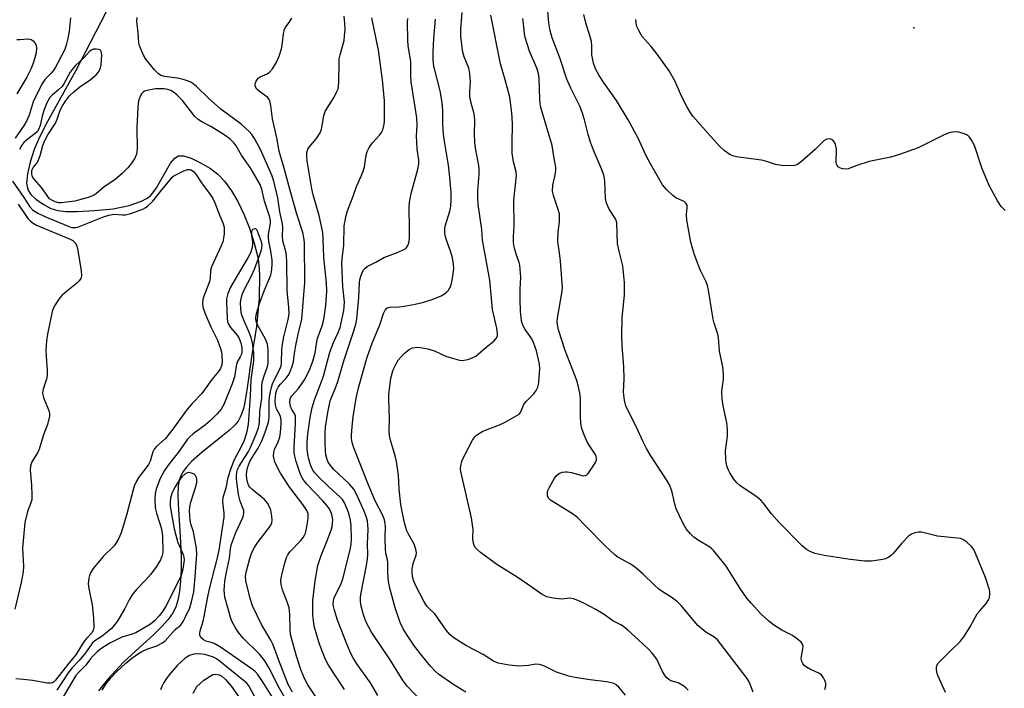
# Model space of a CAD drawing. Units: inches. Extents: x 1195768 to 1201768, y 525457 to 529457.
# Drawn here: x 1197412 to 1197708, y 527597 to 527798 of the extents above; entities that cross this region are included whole.
import ezdxf

# ---------------------------------------------------------------- set-up
doc = ezdxf.new("R2010")
doc.units = ezdxf.units.IN
doc.header["$MEASUREMENT"] = 0
for name, color, linetype in [('ELEV-Spot Elevation', 7, 'Continuous'), ('HYDRO-Single Line Stream', 4, 'Continuous'), ('Undefined', 1, 'Continuous')]:
    doc.layers.add(name, color=color, linetype=linetype)

msp = doc.modelspace()

# ---------------------------------------------------------------- linework, layer by layer
at = {"layer": 'ELEV-Spot Elevation'}
msp.add_point((1197680.66, 527795.34, 304.68), dxfattribs=at)
at = {"layer": 'HYDRO-Single Line Stream'}
for points in [[(1197439.35, 527802.88), (1197428.69, 527782.31), (1197420.29, 527767.24), (1197417.9, 527762.5), (1197416.3, 527758.81), (1197415.04, 527754.96), (1197414.26, 527751.51), (1197414.01, 527748.63), (1197414.34, 527746.63), (1197415.26, 527745.27), (1197416.79, 527743.87), (1197418.98, 527742.33), (1197421.35, 527741.04), (1197423.41, 527740.44), (1197425.89, 527740.17), (1197429.23, 527740.16), (1197434.4, 527740.42), (1197440.01, 527740.97), (1197444.84, 527741.93), (1197448.56, 527743.21), (1197450.09, 527744.03), (1197451.14, 527744.81), (1197452, 527745.75), (1197453.06, 527747.31), (1197457.31, 527754.67), (1197458.61, 527756.2), (1197459.72, 527756.85), (1197461.22, 527756.85), (1197463.48, 527756.15), (1197466.29, 527754.82), (1197469.31, 527753.08), (1197471.47, 527751.41), (1197473.51, 527749.24), (1197475.59, 527746.36), (1197477.48, 527743.13), (1197479.32, 527739.33), (1197481.01, 527735.1), (1197482.45, 527730.68), (1197483.51, 527726.45), (1197483.86, 527724.09), (1197484.05, 527721.11), (1197483.9, 527714.08), (1197483.07, 527705.58), (1197481.69, 527697.11), (1197480.21, 527686.42), (1197479.6, 527682.82), (1197479.16, 527680.97), (1197478.72, 527679.55), (1197478.19, 527678.29), (1197477.56, 527677.18), (1197476.57, 527675.95), (1197474.93, 527674.37), (1197472.91, 527672.69), (1197466.79, 527667.85), (1197463.57, 527664.97), (1197462.07, 527663.34), (1197461.09, 527662.03), (1197460.34, 527660.72), (1197459.87, 527659.42), (1197459.58, 527657.6), (1197459.49, 527655.11), (1197459.58, 527652.1), (1197459.88, 527647.36), (1197460.27, 527640.74), (1197460.43, 527636.38), (1197460.45, 527632.58), (1197460.31, 527629.18), (1197459.97, 527625.97), (1197459.47, 527623.33), (1197458.83, 527621.27), (1197457.99, 527619.53), (1197456.56, 527617.55), (1197454.68, 527615.44), (1197452.14, 527612.94), (1197447.9, 527609.08), (1197443.17, 527604.72), (1197438.4, 527599.58), (1197435.66, 527596.08)], [(1197464.11, 527595.43), (1197465.19, 527597.36), (1197467.29, 527599.28), (1197469.98, 527600.95), (1197470.81, 527601.14), (1197471.9, 527600.93), (1197472.72, 527600.46), (1197473.83, 527599.48), (1197475.56, 527597.39), (1197480.94, 527589.89)]]:
    msp.add_lwpolyline(points, dxfattribs=at)
at = {"layer": 'Undefined'}
for points, elevation in [([(1197690.19, 527595.57), (1197687.94, 527600.51), (1197687.71, 527601.31), (1197687.53, 527602.39), (1197687.53, 527603.19), (1197687.63, 527603.67), (1197688.02, 527604.38), (1197688.59, 527605.05), (1197691.35, 527607.81), (1197694.63, 527610.89), (1197695.73, 527612.28), (1197697.62, 527615.31), (1197699.75, 527619.22), (1197700.48, 527620.15), (1197702.43, 527622.35), (1197703.15, 527623.39), (1197703.4, 527624.08), (1197703.53, 527625.12), (1197703.51, 527625.92), (1197703.35, 527626.78), (1197702.25, 527630.14), (1197699.31, 527637.2), (1197698.69, 527638.52), (1197698.03, 527639.44), (1197696.57, 527640.79), (1197695.43, 527641.59), (1197694.67, 527641.87), (1197687.75, 527642.57), (1197682.93, 527643.75), (1197682.1, 527643.77), (1197681.01, 527643.58), (1197680, 527643.21), (1197679.1, 527642.53), (1197677.09, 527640.44), (1197674.49, 527637.4), (1197673.89, 527636.81), (1197673.2, 527636.3), (1197672.2, 527635.77), (1197671.39, 527635.52), (1197668, 527635.09), (1197665.98, 527635.07), (1197661.56, 527635.58), (1197653.69, 527636.8), (1197651.07, 527637.36), (1197649.68, 527637.82), (1197648.41, 527638.56), (1197647.11, 527639.64), (1197640.17, 527646.73), (1197637.86, 527649.3), (1197635.41, 527652.55), (1197634.65, 527653.41), (1197633.27, 527654.52), (1197628.41, 527657.85), (1197627.51, 527658.57), (1197626.61, 527659.69), (1197625.34, 527661.65), (1197624.93, 527662.42), (1197624.53, 527663.46), (1197624.26, 527664.54), (1197624.13, 527665.67), (1197624.08, 527668.21), (1197624.65, 527672.61), (1197624.65, 527674.61), (1197624.45, 527676.62), (1197623.36, 527681.76), (1197623.09, 527683.82), (1197623, 527686.08), (1197623.47, 527689.71), (1197623.5, 527691.17), (1197623.24, 527693.51), (1197622.28, 527698.18), (1197621.96, 527702.21), (1197621.73, 527703.26), (1197620.62, 527706.64), (1197620.33, 527707.78), (1197618.98, 527716.48), (1197618.69, 527717.93), (1197618.19, 527719.23), (1197616.57, 527722.41), (1197615.92, 527723.94), (1197614.67, 527727.4), (1197613.64, 527730.97), (1197612.47, 527737.56), (1197612.38, 527739.27), (1197612.59, 527741.25), (1197612.53, 527742.03), (1197612.19, 527742.64), (1197611.65, 527743.11), (1197610.98, 527743.5), (1197609.19, 527744.28), (1197608.24, 527744.94), (1197606.31, 527746.81), (1197605.16, 527748.18), (1197601.51, 527754.46), (1197600.17, 527757.1), (1197597.9, 527762), (1197594.86, 527767.72), (1197591.31, 527773.48), (1197587.42, 527778.99), (1197586.14, 527780.98), (1197585.02, 527783), (1197584.38, 527784.78), (1197583.91, 527787.25), (1197583.92, 527790.01), (1197583.81, 527791.28), (1197583.44, 527792.68), (1197582.05, 527796.86), (1197581.5, 527799.38)], 302), ([(1197427.2, 527798.34), (1197426.77, 527794.33), (1197426.43, 527792.15), (1197426.05, 527790.53), (1197425.48, 527788.89), (1197423.55, 527785.04), (1197422.72, 527783.53), (1197421.96, 527782.42), (1197421.29, 527781.62), (1197419.6, 527779.93), (1197418.72, 527778.61), (1197415.97, 527773.07), (1197414.76, 527769.11), (1197413.99, 527767.31), (1197413.25, 527766.06), (1197410.59, 527762.19)], 282), ([(1197493.96, 527595.7), (1197492.63, 527598), (1197489.71, 527605.5), (1197488.55, 527608.85), (1197488.04, 527610.07), (1197487.41, 527611.31), (1197484.61, 527615.99), (1197481.93, 527621.67), (1197481.24, 527623.79), (1197479.94, 527629.15), (1197479.81, 527630.47), (1197479.96, 527631.78), (1197481.11, 527635.89), (1197481.75, 527637.68), (1197482.51, 527639.21), (1197483.27, 527640.43), (1197487.28, 527645.66), (1197487.71, 527646.62), (1197487.84, 527647.42), (1197487.75, 527648.59), (1197487.4, 527650.35), (1197486.99, 527651.44), (1197486.4, 527652.45), (1197485.48, 527653.55), (1197481.68, 527656.72), (1197481.08, 527657.33), (1197480.81, 527657.73), (1197480.5, 527658.48), (1197480.22, 527659.78), (1197480.12, 527660.93), (1197480.19, 527662.08), (1197480.53, 527663.42), (1197481.11, 527664.97), (1197481.8, 527666.2), (1197483.58, 527669), (1197484.68, 527671.18), (1197485.62, 527673.53), (1197486.55, 527676.2), (1197486.79, 527677.3), (1197486.92, 527678.37), (1197486.94, 527683.05), (1197487.06, 527684.47), (1197487.3, 527685.93), (1197487.64, 527687.39), (1197487.97, 527688.34), (1197488.77, 527690.11), (1197490.11, 527692.73), (1197490.48, 527693.77), (1197490.6, 527694.65), (1197490.75, 527698.6), (1197490.93, 527700.3), (1197491.37, 527702.53), (1197492.64, 527707.7), (1197492.89, 527709.37), (1197492.87, 527711.27), (1197492.33, 527716.44), (1197492.26, 527725.27), (1197492.18, 527726.64), (1197491.99, 527727.7), (1197491.03, 527731.35), (1197490.95, 527732.71), (1197491.05, 527735.36), (1197490.95, 527736.47), (1197490.1, 527740.02), (1197489.48, 527744.22), (1197488.75, 527747.61), (1197488.3, 527749.23), (1197487.68, 527751.05), (1197484.27, 527758.77), (1197483.26, 527760.81), (1197482.54, 527762.09), (1197481.72, 527763.34), (1197480.95, 527764.24), (1197478.53, 527766.38), (1197472.38, 527770.93), (1197468.71, 527774.23), (1197465.07, 527777.71), (1197463.57, 527778.89), (1197462.4, 527779.45), (1197461.08, 527779.87), (1197459.34, 527780.2), (1197455.49, 527780.75), (1197454.38, 527781.07), (1197453.64, 527781.49), (1197452.43, 527782.71), (1197449.82, 527785.89), (1197449.13, 527787.12), (1197448.22, 527789.2), (1197447.95, 527790), (1197447.79, 527790.83), (1197447.57, 527793.97), (1197447.19, 527797.39), (1197447.24, 527798.48)], 282), ([(1197504.4, 527589.19), (1197498.57, 527597.93), (1197497.57, 527599.76), (1197496.5, 527602.22), (1197495.1, 527606.49), (1197493.38, 527613), (1197493.23, 527614.47), (1197493.18, 527619.01), (1197492.93, 527620.99), (1197492.47, 527622.51), (1197490.89, 527626.44), (1197490.5, 527628.03), (1197490.43, 527629.13), (1197490.59, 527630.54), (1197491.65, 527634.5), (1197492.18, 527636.17), (1197492.54, 527636.93), (1197493.17, 527637.83), (1197496.41, 527641.28), (1197497.13, 527642.17), (1197497.56, 527642.83), (1197497.83, 527643.44), (1197498.05, 527644.26), (1197498.62, 527647.91), (1197498.6, 527649.25), (1197498.22, 527650.25), (1197497.04, 527652.06), (1197493.16, 527657.24), (1197490.37, 527661.52), (1197489.67, 527662.8), (1197488.67, 527664.94), (1197488.39, 527665.76), (1197488.27, 527666.61), (1197488.36, 527667.78), (1197488.56, 527668.63), (1197489.63, 527670.96), (1197490.08, 527672.28), (1197490.3, 527673.71), (1197490.5, 527676.32), (1197490.48, 527677.46), (1197490.32, 527678.53), (1197490.11, 527679.09), (1197489.15, 527680.85), (1197488.8, 527682), (1197488.74, 527683.41), (1197488.91, 527685.49), (1197489.22, 527686.58), (1197489.62, 527687.34), (1197490.3, 527688.27), (1197491.89, 527689.92), (1197492.62, 527690.82), (1197493.16, 527691.81), (1197493.78, 527693.38), (1197494.19, 527694.93), (1197494.5, 527697.5), (1197494.95, 527699.92), (1197495.66, 527703.28), (1197496.75, 527707.79), (1197497.65, 527718.78), (1197497.55, 527730.83), (1197497.39, 527732.21), (1197497.06, 527733.79), (1197495.24, 527739.37), (1197492.94, 527747.52), (1197491.57, 527752.82), (1197489.94, 527758.28), (1197489.19, 527762.29), (1197487.95, 527768.02), (1197487.47, 527771.97), (1197487.26, 527773.05), (1197486.96, 527773.77), (1197486.5, 527774.39), (1197485.85, 527774.94), (1197483.99, 527776.23), (1197483.21, 527776.94), (1197482.85, 527777.59), (1197482.76, 527778.35), (1197482.82, 527778.87), (1197482.99, 527779.37), (1197483.61, 527780.23), (1197484.25, 527780.67), (1197486.28, 527781.56), (1197486.99, 527781.99), (1197487.92, 527783.07), (1197489, 527784.81), (1197489.92, 527786.88), (1197490.65, 527789), (1197490.85, 527790.13), (1197491.25, 527793.59), (1197491.55, 527794.93), (1197491.92, 527795.64), (1197492.94, 527796.99), (1197493.74, 527798.23)], 284), ([(1197509.56, 527596.54), (1197504.78, 527603.77), (1197503.81, 527605.46), (1197502.03, 527610.14), (1197500.45, 527615.48), (1197500.2, 527617.18), (1197500.07, 527618.8), (1197500.09, 527623.21), (1197500.71, 527629.18), (1197501.55, 527633.73), (1197502.54, 527636.75), (1197504.29, 527640.97), (1197505.55, 527644.37), (1197505.82, 527645.44), (1197505.99, 527646.55), (1197506.06, 527647.38), (1197506, 527648.21), (1197505.79, 527649.05), (1197505.38, 527650.15), (1197505, 527650.87), (1197504.4, 527651.74), (1197503.1, 527653.24), (1197498.23, 527658.23), (1197497.51, 527659.07), (1197496.92, 527659.92), (1197496.28, 527661.41), (1197495.08, 527665.01), (1197494.61, 527666.62), (1197494.44, 527667.59), (1197494.43, 527669.27), (1197494.86, 527676.57), (1197494.88, 527678.05), (1197494.81, 527678.62), (1197494.61, 527679.27), (1197493.66, 527680.89), (1197493.32, 527681.6), (1197493.17, 527682.71), (1197493.28, 527683.83), (1197493.44, 527684.35), (1197493.71, 527684.79), (1197495.78, 527686.98), (1197497.57, 527689.51), (1197499.02, 527692.49), (1197500.06, 527695.14), (1197500.73, 527697.64), (1197501.25, 527701.03), (1197501.48, 527702.09), (1197501.9, 527703.38), (1197502.89, 527705.82), (1197503.38, 527707.67), (1197503.94, 527711.91), (1197504.28, 527716.25), (1197504.2, 527718.72), (1197503.4, 527726.32), (1197503.17, 527732.01), (1197503.01, 527733.89), (1197501.98, 527738.92), (1197500.14, 527745.21), (1197499.72, 527746.96), (1197498.35, 527755.42), (1197498.25, 527756.8), (1197498.29, 527757.9), (1197498.55, 527758.84), (1197498.91, 527759.49), (1197501.18, 527762.11), (1197502.27, 527763.84), (1197502.67, 527764.91), (1197503.38, 527768.86), (1197503.77, 527770.22), (1197504.32, 527771.25), (1197506.41, 527774.47), (1197507.2, 527776), (1197507.63, 527777.05), (1197507.8, 527777.89), (1197507.89, 527779.04), (1197507.91, 527784.87), (1197507.99, 527786.03), (1197508.23, 527787.19), (1197509.42, 527791.51), (1197509.61, 527792.96), (1197509.73, 527794.72), (1197509.66, 527796.79), (1197509.45, 527798.83)], 286), ([(1197519.58, 527594.64), (1197517.38, 527598.47), (1197513.47, 527603.92), (1197512.27, 527605.84), (1197511.5, 527607.33), (1197510.35, 527609.89), (1197507.47, 527617.3), (1197506.41, 527620.61), (1197506.22, 527621.45), (1197506.16, 527622.21), (1197506.25, 527623.26), (1197506.5, 527624.1), (1197508.38, 527627.8), (1197509.06, 527629.62), (1197511.34, 527638.96), (1197511.56, 527640.24), (1197511.64, 527641.65), (1197511.58, 527645.68), (1197511.38, 527647.41), (1197510.93, 527649.13), (1197510.46, 527650.52), (1197509.54, 527652.63), (1197508.96, 527653.62), (1197508.3, 527654.34), (1197504.85, 527657.43), (1197501.67, 527660.51), (1197500.65, 527661.57), (1197500.02, 527662.45), (1197499.43, 527663.74), (1197498.81, 527665.68), (1197498.55, 527667.1), (1197498.37, 527668.83), (1197498.38, 527670.78), (1197498.56, 527673.3), (1197499.22, 527678.2), (1197499.8, 527681.26), (1197500.57, 527683.59), (1197502.39, 527688.26), (1197503.23, 527690.69), (1197505.13, 527697.84), (1197506.27, 527700.78), (1197507.63, 527703.77), (1197508.21, 527705.31), (1197509.35, 527710.38), (1197509.5, 527711.52), (1197509.52, 527712.97), (1197509.06, 527717.51), (1197508.74, 527724.66), (1197508.83, 527725.91), (1197509.37, 527730.01), (1197509.48, 527735.83), (1197510.06, 527738.97), (1197510.47, 527740.37), (1197512.2, 527744.74), (1197513.18, 527747.68), (1197514.62, 527750.75), (1197515.2, 527752.27), (1197515.56, 527753.62), (1197516.1, 527757.06), (1197516.38, 527758.17), (1197517.02, 527759.41), (1197517.98, 527760.82), (1197520.17, 527763.19), (1197520.69, 527763.89), (1197521.06, 527764.68), (1197521.32, 527765.52), (1197521.5, 527766.39), (1197521.57, 527767.26), (1197521.55, 527773.41), (1197521, 527779.75), (1197519.78, 527788.63), (1197517.81, 527798.37)], 288), ([(1197532.92, 527592.74), (1197528.4, 527597.47), (1197527.15, 527599.08), (1197523.28, 527605.45), (1197517.67, 527613.76), (1197516.1, 527616.77), (1197515.27, 527618.96), (1197514.55, 527621.53), (1197514.37, 527622.97), (1197514.34, 527624.13), (1197514.53, 527625.56), (1197516.2, 527633.79), (1197516.52, 527635.76), (1197516.57, 527637.09), (1197516.51, 527640.27), (1197516.67, 527644.6), (1197516.62, 527646.03), (1197516.47, 527647.16), (1197516.08, 527648.52), (1197515.46, 527650.13), (1197513.17, 527655.19), (1197512.34, 527656.7), (1197511.1, 527658.22), (1197506.24, 527662.76), (1197505.31, 527663.81), (1197504.69, 527664.79), (1197504.34, 527665.6), (1197503.99, 527667.05), (1197503.84, 527668.19), (1197503.74, 527670.43), (1197503.78, 527673.64), (1197503.89, 527675.37), (1197504.55, 527679.76), (1197505.28, 527683.2), (1197505.64, 527684.29), (1197506.76, 527686.89), (1197507.52, 527689.06), (1197509.46, 527695.54), (1197512.48, 527704.54), (1197512.97, 527706.34), (1197513.22, 527707.92), (1197513.86, 527714.27), (1197514.09, 527718.84), (1197514.21, 527719.66), (1197514.5, 527720.72), (1197515, 527722.01), (1197515.39, 527722.72), (1197515.73, 527723.11), (1197516.37, 527723.61), (1197518.94, 527724.94), (1197521.36, 527726.37), (1197525.24, 527727.7), (1197527.03, 527728.51), (1197527.96, 527729.08), (1197528.34, 527729.46), (1197528.63, 527729.92), (1197528.92, 527730.69), (1197529.07, 527732.15), (1197529.11, 527734.82), (1197529.01, 527741.45), (1197529.09, 527743), (1197529.64, 527745.52), (1197531.63, 527752.89), (1197531.91, 527754.51), (1197531.87, 527755.57), (1197531.41, 527759), (1197531.26, 527761.02), (1197531.23, 527762.76), (1197531.4, 527766.13), (1197531.31, 527768.3), (1197529.56, 527779.17), (1197529.45, 527780.88), (1197529.46, 527785.23), (1197528.72, 527789.92), (1197528.56, 527791.69), (1197528.45, 527797.02), (1197528.6, 527798.14)], 290), ([(1197546.06, 527595.66), (1197542.09, 527598.08), (1197537.78, 527601.09), (1197536.94, 527601.86), (1197535.38, 527603.5), (1197532.78, 527606.66), (1197530.64, 527609.51), (1197528.18, 527613.16), (1197527.21, 527614.72), (1197526.32, 527616.67), (1197524.81, 527621.03), (1197523.17, 527626.94), (1197522.77, 527628.91), (1197522.59, 527631.69), (1197522.61, 527634.64), (1197522.49, 527635.49), (1197522.02, 527637.32), (1197521.86, 527638.73), (1197521.76, 527641.87), (1197521.86, 527645.53), (1197521.78, 527646.36), (1197521.56, 527647.45), (1197521.08, 527648.78), (1197518.81, 527653.24), (1197516.63, 527658.24), (1197512.37, 527669.08), (1197511.84, 527670.77), (1197511.69, 527671.89), (1197511.68, 527672.89), (1197511.82, 527675.54), (1197512.14, 527678.45), (1197513.08, 527684.02), (1197513.75, 527687.11), (1197516.34, 527696.42), (1197517.88, 527700.55), (1197520.18, 527706.12), (1197521.3, 527709.49), (1197521.76, 527710.51), (1197522.24, 527711.05), (1197522.64, 527711.27), (1197523.1, 527711.39), (1197526.04, 527711.54), (1197527.48, 527711.69), (1197530.85, 527712.3), (1197533.04, 527712.79), (1197535.94, 527713.75), (1197538.6, 527714.85), (1197539.61, 527715.38), (1197540.25, 527715.89), (1197540.8, 527716.51), (1197541.26, 527717.19), (1197541.49, 527717.7), (1197541.91, 527719.42), (1197542.44, 527722.95), (1197542.37, 527724.35), (1197542.01, 527726.27), (1197541.39, 527728.22), (1197540.17, 527731.53), (1197539.87, 527732.65), (1197539.76, 527733.49), (1197539.71, 527734.9), (1197539.81, 527735.74), (1197541.18, 527740.28), (1197541.52, 527741.73), (1197541.66, 527743.77), (1197541.61, 527745.83), (1197541.15, 527751.41), (1197540.85, 527754.05), (1197539.57, 527761.24), (1197539.29, 527763.4), (1197539.15, 527766.36), (1197539.12, 527770.38), (1197538.93, 527772.87), (1197538.28, 527776.44), (1197536.56, 527783.41), (1197536.36, 527784.56), (1197536.25, 527786), (1197536.21, 527788.05), (1197536.37, 527792.15), (1197536.91, 527797.93)], 292), ([(1197612.85, 527596.3), (1197612.25, 527596.92), (1197611.56, 527597.46), (1197609.82, 527598.52), (1197607.66, 527599.14), (1197607.02, 527599.54), (1197606.44, 527600.04), (1197605.75, 527600.88), (1197605.01, 527602.12), (1197603.41, 527605.58), (1197602.05, 527607.38), (1197600.88, 527608.64), (1197597.95, 527611.43), (1197594.73, 527614.33), (1197593.42, 527615.4), (1197592.59, 527615.92), (1197590.18, 527617.16), (1197587.58, 527619), (1197585.15, 527620.49), (1197581.26, 527622.54), (1197579.69, 527623.23), (1197578.38, 527623.69), (1197577.32, 527623.9), (1197574.83, 527623.63), (1197572.32, 527623.91), (1197570.4, 527624.34), (1197568.93, 527625.03), (1197565.26, 527627.67), (1197561.45, 527630.24), (1197555.38, 527634.01), (1197550.42, 527637.69), (1197549.52, 527638.43), (1197548.95, 527639.06), (1197548.58, 527639.8), (1197548.25, 527640.88), (1197548.12, 527642), (1197548.21, 527644.56), (1197547.76, 527648.11), (1197544.54, 527661.99), (1197544.47, 527662.8), (1197544.5, 527663.67), (1197544.79, 527665.08), (1197545.41, 527666.43), (1197548.04, 527671.46), (1197548.7, 527672.43), (1197549.28, 527672.97), (1197550.15, 527673.58), (1197551.09, 527674.1), (1197556.1, 527676.03), (1197557.69, 527676.72), (1197561.34, 527678.79), (1197562.04, 527679.29), (1197562.43, 527679.7), (1197562.8, 527680.41), (1197563.39, 527681.97), (1197563.69, 527682.47), (1197564.23, 527683.12), (1197566.47, 527685.4), (1197567.12, 527686.32), (1197567.64, 527687.31), (1197567.87, 527688.11), (1197567.99, 527688.95), (1197568.22, 527692.96), (1197568.12, 527694.22), (1197567.86, 527695.67), (1197567.26, 527698.26), (1197566.8, 527699.67), (1197566.15, 527701.32), (1197565.69, 527702.21), (1197563.89, 527704.69), (1197563.32, 527705.61), (1197562.88, 527706.84), (1197562.64, 527708.23), (1197562.45, 527710.21), (1197562.31, 527713.7), (1197562.34, 527716.79), (1197562.53, 527720.44), (1197562.4, 527722.81), (1197562.25, 527723.99), (1197562.05, 527724.85), (1197561.16, 527727.3), (1197560.63, 527729.15), (1197560.46, 527729.95), (1197560.35, 527731.11), (1197560.34, 527732.58), (1197560.52, 527735.76), (1197560.5, 527743.56), (1197561.21, 527750.99), (1197561.13, 527752.03), (1197560.37, 527755.1), (1197560, 527757.72), (1197559.94, 527760.36), (1197560.02, 527766.67), (1197559.88, 527769.78), (1197559.24, 527774.53), (1197557.87, 527779.68), (1197556.46, 527784.56), (1197553.5, 527799.15)], 296), ([(1197632.34, 527595.65), (1197631.26, 527598.58), (1197630.57, 527599.84), (1197622.71, 527610.13), (1197621.63, 527611.42), (1197620.53, 527612.28), (1197618.14, 527613.75), (1197615.8, 527615.75), (1197614.62, 527617.01), (1197610.71, 527621.78), (1197609.69, 527622.83), (1197608.02, 527624.08), (1197605, 527625.98), (1197604.08, 527626.65), (1197602.66, 527627.93), (1197599.35, 527631.18), (1197596.63, 527633.41), (1197595.19, 527634.37), (1197591.72, 527636.3), (1197590.77, 527636.97), (1197587.98, 527639.58), (1197582.05, 527645.57), (1197579.54, 527648.26), (1197578.09, 527649.28), (1197571.43, 527653.41), (1197570.84, 527654.02), (1197570.59, 527654.74), (1197570.54, 527655.79), (1197570.68, 527656.32), (1197571.04, 527657.12), (1197572.67, 527659.96), (1197573.2, 527660.67), (1197573.77, 527661.19), (1197574.23, 527661.47), (1197575.04, 527661.77), (1197575.89, 527661.93), (1197576.44, 527661.93), (1197577.75, 527661.69), (1197580.92, 527660.78), (1197581.46, 527660.71), (1197581.95, 527660.78), (1197582.38, 527661.03), (1197582.75, 527661.42), (1197584.3, 527663.62), (1197585.07, 527664.88), (1197585.27, 527665.39), (1197585.32, 527665.87), (1197585.19, 527666.53), (1197584.85, 527667.24), (1197583.09, 527669.88), (1197582.51, 527670.88), (1197581.7, 527672.77), (1197580.89, 527674.98), (1197580.61, 527676.4), (1197580.46, 527678.73), (1197580.53, 527684.11), (1197580.34, 527685.53), (1197579.94, 527687.5), (1197579.36, 527689.33), (1197575.88, 527698.35), (1197573.92, 527704.56), (1197573.53, 527706.22), (1197573.49, 527706.93), (1197573.59, 527708.09), (1197574.92, 527715.59), (1197575.04, 527717.31), (1197574.52, 527725.19), (1197574.23, 527727.74), (1197573.76, 527730.44), (1197573.69, 527731.28), (1197573.75, 527733.9), (1197574.18, 527737.05), (1197574.16, 527739.39), (1197573.82, 527740.79), (1197572.4, 527744.97), (1197572.11, 527746.39), (1197572.19, 527748.05), (1197572.89, 527751.14), (1197573.09, 527752.6), (1197573.1, 527753.46), (1197572.54, 527756.1), (1197571.99, 527760.01), (1197568.83, 527770.44), (1197568.49, 527771.82), (1197568.29, 527773.79), (1197568.1, 527780.2), (1197567.91, 527781.62), (1197567.38, 527783.23), (1197565.14, 527788.33), (1197563.9, 527792.44), (1197563.7, 527793.56), (1197563.39, 527796.7), (1197563.15, 527798.12)], 298), ([(1197708.1, 527740.41), (1197706.88, 527741.64), (1197705.82, 527743.37), (1197703.35, 527748), (1197701.09, 527753.28), (1197698.87, 527760.01), (1197697.92, 527761.8), (1197697.43, 527762.5), (1197697.05, 527762.89), (1197696.59, 527763.19), (1197695.82, 527763.54), (1197694.17, 527764.02), (1197693.03, 527764.09), (1197691.61, 527763.89), (1197689.78, 527763.19), (1197682, 527759.3), (1197676.36, 527757.28), (1197673.81, 527756.46), (1197667.28, 527755.13), (1197663.58, 527753.99), (1197660.91, 527753.02), (1197660.16, 527752.87), (1197659.38, 527752.97), (1197658.62, 527753.22), (1197657.95, 527753.6), (1197657.63, 527753.93), (1197657.45, 527754.4), (1197657.38, 527754.95), (1197657.45, 527758.88), (1197657.17, 527760.24), (1197656.86, 527760.98), (1197656.36, 527761.55), (1197655.72, 527761.94), (1197655.01, 527762.04), (1197654.3, 527761.84), (1197653.63, 527761.41), (1197651.13, 527758.91), (1197646.89, 527755.17), (1197645.74, 527754.29), (1197645.24, 527754.05), (1197644.42, 527753.89), (1197640.87, 527753.99), (1197639.13, 527754.27), (1197636.07, 527755.28), (1197634.94, 527755.58), (1197627.98, 527756.44), (1197626.56, 527756.74), (1197625.52, 527757.18), (1197623.66, 527758.51), (1197622.37, 527759.7), (1197619.55, 527762.78), (1197614.27, 527768.84), (1197613.42, 527769.99), (1197612.43, 527771.75), (1197610.98, 527774.59), (1197608.8, 527779.47), (1197607.11, 527782.39), (1197603.51, 527787.48), (1197601.7, 527789.75), (1197599.07, 527792.78), (1197598.6, 527793.48), (1197597.92, 527794.72), (1197597.47, 527795.75), (1197597.22, 527796.8), (1197597.15, 527797.87)], 304), ([(1197411.13, 527791.82), (1197412.02, 527791.82), (1197414.39, 527792.03), (1197414.95, 527791.99), (1197415.39, 527791.88), (1197416, 527791.46), (1197416.5, 527790.83), (1197416.87, 527790.11), (1197417.01, 527789.3), (1197416.86, 527787.83), (1197416.54, 527786.37), (1197415.91, 527784.43), (1197415.3, 527782.89), (1197414.05, 527780.57), (1197411.07, 527775.52)], 284), ([(1197494.59, 527588.74), (1197489.96, 527597), (1197486.89, 527602.91), (1197485.61, 527605.08), (1197484, 527607.11), (1197479.12, 527611.95), (1197477.71, 527613.64), (1197476.78, 527615.04), (1197475.84, 527616.78), (1197475.4, 527617.84), (1197473.6, 527624.22), (1197473.45, 527625.36), (1197473.43, 527626.21), (1197473.63, 527629.06), (1197474.11, 527631.79), (1197475.04, 527635.96), (1197475.35, 527638.74), (1197475.55, 527639.9), (1197475.97, 527641.28), (1197476.89, 527643.72), (1197478.96, 527648.14), (1197479.25, 527648.92), (1197479.35, 527649.45), (1197479.27, 527650.31), (1197478.22, 527653.13), (1197477.7, 527655.11), (1197477.12, 527659.73), (1197477.08, 527660.82), (1197477.19, 527661.85), (1197477.42, 527662.63), (1197477.9, 527663.66), (1197480.69, 527668.07), (1197481.25, 527669.06), (1197483.06, 527673.27), (1197483.71, 527675.12), (1197483.99, 527676.71), (1197484.11, 527680.07), (1197484.7, 527684.08), (1197484.74, 527687.44), (1197484.86, 527688.77), (1197485.28, 527690.47), (1197486.46, 527693.54), (1197486.67, 527694.59), (1197486.66, 527698.41), (1197486.55, 527699.57), (1197486.39, 527700.31), (1197485.77, 527701.81), (1197483.38, 527706.07), (1197483.02, 527707.1), (1197482.91, 527708.23), (1197483.11, 527709.53), (1197483.98, 527712.5), (1197485.41, 527716.3), (1197487.17, 527720.29), (1197487.45, 527721.11), (1197487.61, 527721.92), (1197487.8, 527724.16), (1197487.8, 527725.54), (1197487.42, 527728.2), (1197486.8, 527731.19), (1197486.68, 527732.15), (1197486.75, 527733.27), (1197487.33, 527736.62), (1197487.32, 527737.39), (1197487.12, 527738.44), (1197485.52, 527743.25), (1197484.72, 527746.88), (1197484.22, 527748.28), (1197481.45, 527753.07), (1197478.64, 527757.09), (1197476.96, 527759.86), (1197476.36, 527760.71), (1197475.09, 527761.95), (1197473.44, 527763.22), (1197469.42, 527765.67), (1197466.64, 527767.14), (1197465.58, 527767.8), (1197464.62, 527768.75), (1197460.86, 527773.5), (1197459.32, 527775.12), (1197458.5, 527775.78), (1197457.36, 527776.47), (1197456.42, 527776.83), (1197455.37, 527777.01), (1197452.77, 527776.99), (1197450.23, 527776.55), (1197449.46, 527776.27), (1197449.08, 527776.02), (1197448.58, 527775.5), (1197448.29, 527775.01), (1197447.69, 527773.4), (1197447.42, 527771.54), (1197447.1, 527765.3), (1197447.21, 527758.84), (1197447.02, 527757.42), (1197446.53, 527756.15), (1197445.65, 527754.79), (1197444.42, 527753.28), (1197442.78, 527751.53), (1197440.49, 527749.63), (1197437.32, 527747.58), (1197435.03, 527745.55), (1197434.1, 527745.01), (1197432.51, 527744.38), (1197428.48, 527743.25), (1197424.51, 527742.75), (1197423.67, 527742.77), (1197422.58, 527743.05), (1197421.57, 527743.51), (1197420.94, 527744), (1197418.52, 527747.35), (1197416.43, 527749.74), (1197415.94, 527750.42), (1197415.72, 527750.92), (1197415.61, 527751.45), (1197415.59, 527752.26), (1197415.71, 527752.77), (1197416.1, 527753.43), (1197417.11, 527754.7), (1197417.5, 527755.41), (1197418.09, 527756.94), (1197418.91, 527759.98), (1197419.49, 527761.52), (1197420.37, 527763.21), (1197422.66, 527766.72), (1197423.17, 527767.88), (1197424.13, 527770.63), (1197424.8, 527771.9), (1197425.71, 527773.36), (1197426.95, 527774.87), (1197428.32, 527776.25), (1197430.04, 527777.6), (1197433.16, 527779.75), (1197434.91, 527781.27), (1197435.5, 527781.89), (1197435.81, 527782.35), (1197436.14, 527783.09), (1197436.42, 527784.23), (1197436.57, 527785.72), (1197436.62, 527787.21), (1197436.46, 527788.24), (1197436.18, 527788.59), (1197435.75, 527788.8), (1197434.97, 527788.97), (1197434.16, 527788.95), (1197433.47, 527788.64), (1197432.86, 527788.11), (1197431.32, 527786.47), (1197428.73, 527784.07), (1197428, 527783.28), (1197427.12, 527781.99), (1197425.24, 527778.5), (1197424.57, 527777.58), (1197423.75, 527776.79), (1197421.76, 527775.22), (1197420.96, 527774.38), (1197420.11, 527772.84), (1197419.15, 527770.54), (1197418.67, 527768.82), (1197418.14, 527766), (1197417.64, 527764.78), (1197417.2, 527764.14), (1197416.59, 527763.55), (1197414.03, 527761.63), (1197413.17, 527760.87), (1197412.56, 527760.1), (1197411.88, 527758.83)], 280), ([(1197409.8, 527749.24), (1197413.19, 527744.38), (1197414.99, 527741.51), (1197415.81, 527740.64), (1197417.42, 527739.62), (1197419.49, 527738.61), (1197426.47, 527735.71), (1197427.48, 527735.39), (1197428.3, 527735.3), (1197428.85, 527735.34), (1197429.66, 527735.56), (1197437.14, 527738.57), (1197438.7, 527739.07), (1197439.76, 527739.3), (1197440.48, 527739.35), (1197442.88, 527739.12), (1197443.71, 527739.15), (1197445.37, 527739.59), (1197448.92, 527740.85), (1197449.67, 527741.25), (1197450.33, 527741.75), (1197451.97, 527743.27), (1197454.22, 527746.14), (1197457.08, 527749.59), (1197457.81, 527750.45), (1197458.3, 527750.88), (1197461.31, 527752.39), (1197462.34, 527752.8), (1197463.06, 527752.81), (1197463.51, 527752.63), (1197464.14, 527752.2), (1197464.87, 527751.39), (1197466.6, 527748.75), (1197469.23, 527745.25), (1197469.98, 527744.08), (1197470.6, 527742.75), (1197472.07, 527738.88), (1197472.98, 527736.76), (1197473.36, 527735.46), (1197473.43, 527734.62), (1197473.38, 527733.47), (1197473.21, 527732.12), (1197472.97, 527731.07), (1197472.48, 527729.8), (1197469.6, 527723.48), (1197469.33, 527722.39), (1197469.14, 527720.15), (1197468.97, 527719.08), (1197468.63, 527718.03), (1197467.27, 527714.75), (1197467, 527713.66), (1197466.87, 527712.52), (1197467, 527711.39), (1197467.8, 527709.22), (1197469.36, 527705.45), (1197471.34, 527701.68), (1197472.19, 527699.31), (1197472.55, 527697.97), (1197472.7, 527696.83), (1197472.77, 527695.15), (1197472.67, 527694.04), (1197472.33, 527692.98), (1197471.74, 527692.08), (1197469.67, 527689.7), (1197466.64, 527685.47), (1197463.81, 527682.44), (1197462.12, 527680.47), (1197457.69, 527674.3), (1197455.64, 527671.84), (1197453.08, 527669.54), (1197452.36, 527668.69), (1197452, 527667.92), (1197451.14, 527665.16), (1197450.67, 527664.14), (1197449.9, 527662.99), (1197447.71, 527660.29), (1197447.05, 527659.08), (1197446.38, 527657.57), (1197446.03, 527656.5), (1197444.09, 527648.91), (1197442.39, 527643.56), (1197441.66, 527641.75), (1197440.94, 527640.56), (1197440.29, 527639.66), (1197437.04, 527636.45), (1197433.99, 527632.81), (1197433.19, 527631.6), (1197432.92, 527630.8), (1197432.74, 527629.96), (1197432.57, 527628.25), (1197432.75, 527626.81), (1197433.7, 527621.9), (1197434.15, 527618.03), (1197434.18, 527615.1), (1197434.06, 527614.35), (1197433.71, 527613.64), (1197432.01, 527611.85), (1197431.33, 527611.03), (1197428.78, 527606.94), (1197426.68, 527604.43), (1197422.68, 527599.29), (1197422.14, 527598.73), (1197421.81, 527598.52), (1197421.16, 527598.38), (1197420.34, 527598.42), (1197415.76, 527599.21), (1197413.11, 527599.52), (1197410.79, 527599.68)], 280), ([(1197411.46, 527742.33), (1197413.97, 527738.62), (1197414.5, 527737.96), (1197415.13, 527737.36), (1197416.04, 527736.63), (1197417, 527736.03), (1197427.14, 527731.82), (1197427.88, 527731.4), (1197428.59, 527730.71), (1197428.98, 527730.08), (1197429.3, 527729.03), (1197430.4, 527722.29), (1197430.51, 527720.84), (1197430.28, 527719.97), (1197429.84, 527719.34), (1197428.97, 527718.55), (1197425.96, 527716.11), (1197424.63, 527714.9), (1197423.7, 527713.81), (1197422.57, 527712.13), (1197422.07, 527711.16), (1197421.72, 527710.12), (1197420.28, 527703.28), (1197419.99, 527701.3), (1197419.79, 527698.47), (1197419.87, 527696.63), (1197420.22, 527692.31), (1197420.24, 527690.88), (1197420, 527689.78), (1197418.98, 527686.74), (1197418.81, 527685.63), (1197418.88, 527685.09), (1197419.11, 527684.28), (1197420.8, 527680.02), (1197420.9, 527679.48), (1197420.87, 527678.65), (1197420.31, 527676.12), (1197419.14, 527673.02), (1197417.77, 527668.72), (1197417.27, 527667.66), (1197415.61, 527664.88), (1197415.16, 527663.72), (1197415.13, 527662.37), (1197415.53, 527657.95), (1197415.61, 527654.94), (1197415.56, 527653.46), (1197415.34, 527652.58), (1197414.24, 527649.99), (1197413.52, 527646.72), (1197412.82, 527638.98), (1197413.04, 527633.57), (1197412.98, 527631.83), (1197412.43, 527628.69), (1197410.48, 527620.66)], 282), ([(1197487.84, 527594.27), (1197485.33, 527598.28), (1197483.51, 527600.97), (1197482.76, 527601.87), (1197481.86, 527602.62), (1197472.34, 527609.17), (1197470.35, 527610.3), (1197469.45, 527610.62), (1197467.85, 527611.03), (1197467.15, 527611.39), (1197466.42, 527612.15), (1197466.1, 527612.84), (1197466.07, 527613.36), (1197466.19, 527614.17), (1197467.06, 527617.02), (1197467.41, 527618.46), (1197468.38, 527623.84), (1197469, 527626.71), (1197471.44, 527636.08), (1197471.94, 527638.37), (1197473.37, 527648.24), (1197473.37, 527649.47), (1197472.96, 527652.93), (1197473.11, 527654.27), (1197473.99, 527657.1), (1197474.62, 527660.2), (1197475.36, 527662.72), (1197476.43, 527665.46), (1197478.71, 527669.68), (1197479.49, 527671.4), (1197480.28, 527674.05), (1197480.7, 527676.28), (1197481.3, 527684.62), (1197481.56, 527689.64), (1197482.27, 527695.29), (1197482.27, 527697.72), (1197481.92, 527700.62), (1197481.56, 527702.27), (1197481.06, 527703.59), (1197479.1, 527707.96), (1197478.63, 527709.34), (1197478.41, 527710.77), (1197478.33, 527712.82), (1197478.47, 527713.93), (1197478.83, 527715.25), (1197479.44, 527716.59), (1197481.61, 527720.78), (1197482.55, 527722.81), (1197484.41, 527728.02), (1197484.74, 527729.16), (1197484.8, 527730.18), (1197484.63, 527731.04), (1197483.39, 527734.23), (1197483.17, 527734.65), (1197482.88, 527734.91), (1197482.55, 527734.96), (1197482.03, 527734.75), (1197481.76, 527734.47), (1197481.59, 527734.02), (1197481.58, 527732.89), (1197481.88, 527731.03), (1197481.91, 527730.17), (1197481.75, 527729), (1197481.41, 527727.94), (1197480.54, 527726.26), (1197477.39, 527721.03), (1197475.33, 527717.37), (1197474.54, 527715.53), (1197474.11, 527713.93), (1197474.06, 527712.84), (1197474.24, 527710.35), (1197474.26, 527708.12), (1197474.42, 527707.04), (1197474.71, 527706.25), (1197475.26, 527705.27), (1197477.28, 527702.94), (1197477.9, 527702.02), (1197478.49, 527700.42), (1197478.74, 527699.05), (1197478.7, 527698.02), (1197478.56, 527697.26), (1197478.23, 527696.47), (1197477.5, 527695.22), (1197477.14, 527694.25), (1197476.52, 527690.43), (1197475.85, 527688.33), (1197473.28, 527682.16), (1197472.46, 527680.71), (1197471.31, 527679.37), (1197469.25, 527677.29), (1197467.78, 527676.08), (1197464.06, 527673.3), (1197463.03, 527672.38), (1197462.41, 527671.69), (1197459.85, 527668.15), (1197456.59, 527663.93), (1197455.43, 527662.26), (1197454.21, 527659.93), (1197453.32, 527657.79), (1197452.95, 527656.69), (1197452.69, 527655.36), (1197452.53, 527653.73), (1197452.69, 527651.06), (1197453.04, 527649.47), (1197454.52, 527644.76), (1197454.85, 527642.71), (1197454.92, 527637.71), (1197454.7, 527636.45), (1197454.3, 527635.45), (1197453.04, 527633.5), (1197451.33, 527631.12), (1197449.76, 527629.33), (1197446.98, 527626.46), (1197445.77, 527624.9), (1197444.85, 527623.48), (1197443.55, 527620.8), (1197442.59, 527619.1), (1197441.43, 527617.19), (1197440.58, 527616.02), (1197439.43, 527614.75), (1197437.76, 527613.29), (1197436.69, 527612.48), (1197434.54, 527611.15), (1197433.78, 527610.49), (1197431.74, 527607.5), (1197429.82, 527605.16), (1197427.73, 527602.98), (1197426.49, 527601.47), (1197423.12, 527596.28)], 278), ([(1197436.68, 527596.25), (1197437.86, 527598.08), (1197439.45, 527600.05), (1197441.07, 527601.84), (1197443.81, 527604.42), (1197445.67, 527605.89), (1197447.63, 527607.28), (1197448.63, 527607.89), (1197450.18, 527608.57), (1197453.16, 527609.57), (1197454.91, 527610.52), (1197455.67, 527611.11), (1197458.64, 527614.48), (1197459.26, 527615.02), (1197460.13, 527615.61), (1197460.48, 527615.98), (1197461.06, 527616.88), (1197461.71, 527618.11), (1197463.05, 527621.05), (1197463.6, 527622.84), (1197464.24, 527625.89), (1197464.6, 527629.16), (1197465.23, 527637.03), (1197465.09, 527638.96), (1197464.51, 527642.13), (1197464.14, 527643.84), (1197463.42, 527646.31), (1197463.17, 527647.41), (1197462.96, 527650.23), (1197463.05, 527651.36), (1197463.34, 527652.75), (1197464.99, 527657.85), (1197465.18, 527658.69), (1197465.21, 527659.48), (1197465.07, 527660.22), (1197464.75, 527660.84), (1197464.35, 527661.18), (1197463.59, 527661.51), (1197462.78, 527661.66), (1197462.26, 527661.58), (1197461.53, 527661.19), (1197460.67, 527660.43), (1197459.64, 527659.03), (1197458.57, 527657.32), (1197457.69, 527655.43), (1197457.23, 527654.03), (1197457.13, 527652.93), (1197457.2, 527651.51), (1197458.34, 527644.77), (1197458.82, 527642.87), (1197459.52, 527640.71), (1197461.06, 527637.09), (1197461.28, 527636.27), (1197461.33, 527635.44), (1197460.94, 527632.63), (1197460.69, 527631.53), (1197460.43, 527630.79), (1197457.08, 527623.84), (1197455.87, 527621.54), (1197454.93, 527620.04), (1197453.88, 527618.62), (1197452.52, 527617.2), (1197451.24, 527616.12), (1197449.05, 527614.79), (1197446.81, 527613.57), (1197445.76, 527613.16), (1197442.69, 527612.22), (1197439.07, 527610.43), (1197436.61, 527608.9), (1197435.27, 527607.82), (1197433.99, 527606.6), (1197433.22, 527605.72), (1197431.84, 527603.78), (1197429.71, 527601.72), (1197428.78, 527600.65), (1197424.98, 527594.31)], 276), ([(1197482.81, 527593.93), (1197480.79, 527597.6), (1197480.16, 527598.36), (1197479.23, 527599.22), (1197471.82, 527605.25), (1197471.07, 527605.73), (1197470.17, 527606.19), (1197468.89, 527606.65), (1197467.57, 527607), (1197465.62, 527607.17), (1197464.24, 527607.08), (1197462.97, 527606.72), (1197461.72, 527605.92), (1197459.4, 527603.82), (1197456.84, 527600.93), (1197456.03, 527599.79), (1197455.16, 527598.36), (1197454.68, 527597.39), (1197454.31, 527596.41)], 276)]:
    msp.add_lwpolyline(points, dxfattribs=dict(at, elevation=elevation))
for points in [[(1197593.97, 527594.77, 294), (1197592.02, 527597.19, 294), (1197591.24, 527597.89, 294), (1197590.56, 527598.25, 294), (1197589.73, 527598.49, 294), (1197588.29, 527598.75, 294), (1197583.42, 527599.37, 294), (1197578.75, 527600.14, 294), (1197577.03, 527600.49, 294), (1197573.23, 527601.72, 294), (1197569.63, 527603.55, 294), (1197568.83, 527603.85, 294), (1197568.02, 527604.04, 294), (1197566.93, 527604.1, 294), (1197564.85, 527603.68, 294), (1197561.93, 527603.55, 294), (1197559.09, 527603.85, 294), (1197555.71, 527604.42, 294), (1197554.38, 527604.96, 294), (1197551.22, 527606.97, 294), (1197546.23, 527609.58, 294), (1197542.73, 527611.77, 294), (1197542.02, 527612.29, 294), (1197541.19, 527613.02, 294), (1197540.1, 527614.33, 294), (1197536.71, 527619.19, 294), (1197535.07, 527620.72, 294), (1197534.32, 527621.53, 294), (1197533.41, 527622.99, 294), (1197531.01, 527627.66, 294), (1197530.37, 527629.09, 294), (1197529.98, 527630.4, 294), (1197529.85, 527631.76, 294), (1197529.91, 527632.87, 294), (1197530.32, 527634.61, 294), (1197531.12, 527636.85, 294), (1197531.18, 527637.58, 294), (1197531.1, 527638.15, 294), (1197530.82, 527639.3, 294), (1197530.51, 527640.13, 294), (1197528.92, 527642.94, 294), (1197528.34, 527644.14, 294), (1197527.98, 527645.17, 294), (1197527.64, 527646.56, 294), (1197526.76, 527650.47, 294), (1197526.5, 527652.06, 294), (1197526.04, 527656.66, 294), (1197525.79, 527660.89, 294), (1197525.23, 527664.98, 294), (1197524.84, 527666.69, 294), (1197523.35, 527671.39, 294), (1197523.07, 527672.79, 294), (1197523.03, 527674.17, 294), (1197523.12, 527678.07, 294), (1197522.91, 527683.66, 294), (1197522.92, 527685.13, 294), (1197523.52, 527690.09, 294), (1197524.22, 527692.53, 294), (1197524.64, 527693.56, 294), (1197525.28, 527694.76, 294), (1197525.72, 527695.45, 294), (1197526.46, 527696.37, 294), (1197527.48, 527697.45, 294), (1197528.13, 527698.02, 294), (1197529.04, 527698.64, 294), (1197530.01, 527699.13, 294), (1197530.83, 527699.32, 294), (1197531.71, 527699.34, 294), (1197532.86, 527699.2, 294), (1197534.56, 527698.83, 294), (1197536.78, 527698.17, 294), (1197540.21, 527696.62, 294), (1197541.3, 527696.23, 294), (1197544.11, 527695.51, 294), (1197544.95, 527695.4, 294), (1197545.51, 527695.43, 294), (1197546.61, 527695.7, 294), (1197547.97, 527696.21, 294), (1197549, 527696.72, 294), (1197549.7, 527697.23, 294), (1197552.13, 527699.34, 294), (1197554.49, 527701.18, 294), (1197555.05, 527701.84, 294), (1197555.34, 527702.33, 294), (1197555.51, 527702.84, 294), (1197555.56, 527703.39, 294), (1197555.37, 527705.09, 294), (1197554.04, 527710.68, 294), (1197553.26, 527719.53, 294), (1197551.19, 527730.41, 294), (1197551.04, 527731.55, 294), (1197550.84, 527734.71, 294), (1197549.76, 527742.25, 294), (1197549.63, 527744.24, 294), (1197549.6, 527746.51, 294), (1197550.07, 527751.28, 294), (1197550.07, 527752.86, 294), (1197549.93, 527753.99, 294), (1197548.98, 527759.22, 294), (1197548.73, 527760.98, 294), (1197548.61, 527763.53, 294), (1197548.7, 527767.48, 294), (1197548.61, 527768.81, 294), (1197548.41, 527769.88, 294), (1197547.61, 527772.71, 294), (1197547.25, 527774.71, 294), (1197547.23, 527776.19, 294), (1197547.45, 527779.01, 294), (1197547.28, 527781.58, 294), (1197546.92, 527783.23, 294), (1197545.57, 527786.61, 294), (1197545.13, 527788, 294), (1197544.9, 527789.45, 294), (1197544.53, 527792.98, 294), (1197544.48, 527794.97, 294), (1197544.92, 527799.92, 294)], [(1197653.92, 527596.52, 300), (1197654.25, 527597.55, 300), (1197654.21, 527598.36, 300), (1197653.94, 527599.17, 300), (1197653.56, 527599.96, 300), (1197652.9, 527600.88, 300), (1197651.97, 527601.49, 300), (1197649.61, 527602.55, 300), (1197648.39, 527603.19, 300), (1197647.76, 527603.67, 300), (1197647.31, 527604.27, 300), (1197647, 527604.94, 300), (1197646.86, 527605.69, 300), (1197646.93, 527606.5, 300), (1197647.35, 527608.68, 300), (1197647.37, 527609.47, 300), (1197647.19, 527610.07, 300), (1197646.77, 527610.68, 300), (1197645.74, 527611.63, 300), (1197644.21, 527612.72, 300), (1197641.04, 527614.35, 300), (1197638.51, 527615.92, 300), (1197637.13, 527617.02, 300), (1197634.73, 527619.19, 300), (1197631.78, 527622.41, 300), (1197630.49, 527623.96, 300), (1197628.71, 527626.51, 300), (1197624.24, 527633.54, 300), (1197620.6, 527638.12, 300), (1197620.01, 527638.76, 300), (1197619.34, 527639.3, 300), (1197615.69, 527641.49, 300), (1197614.57, 527642.28, 300), (1197613.55, 527643.28, 300), (1197612.27, 527644.81, 300), (1197611.25, 527646.57, 300), (1197609.22, 527650.78, 300), (1197608.81, 527652.18, 300), (1197607.92, 527656.19, 300), (1197607.2, 527658.03, 300), (1197606.52, 527659.19, 300), (1197601.59, 527666.74, 300), (1197600.3, 527668.95, 300), (1197599.41, 527670.73, 300), (1197597.17, 527675.72, 300), (1197594.84, 527680.2, 300), (1197594.15, 527681.74, 300), (1197593.73, 527683.44, 300), (1197593.41, 527685.81, 300), (1197593.57, 527689.97, 300), (1197593.55, 527693.46, 300), (1197593, 527699.87, 300), (1197592.89, 527702.75, 300), (1197593.06, 527708.33, 300), (1197593.69, 527714.96, 300), (1197593.74, 527718.79, 300), (1197593.26, 527723.81, 300), (1197592.11, 527728.26, 300), (1197591.65, 527730.48, 300), (1197591.4, 527736.7, 300), (1197591.23, 527737.41, 300), (1197591, 527737.92, 300), (1197589.12, 527740.86, 300), (1197588.3, 527742.66, 300), (1197588.03, 527744.06, 300), (1197587.76, 527749.35, 300), (1197587.46, 527751.06, 300), (1197586.82, 527752.94, 300), (1197584.43, 527758.55, 300), (1197583.54, 527761.02, 300), (1197582.82, 527763.25, 300), (1197581.7, 527767.75, 300), (1197581.1, 527769.7, 300), (1197580.26, 527771.84, 300), (1197577.54, 527777.24, 300), (1197576.39, 527779.88, 300), (1197574.27, 527786.3, 300), (1197572.01, 527792.31, 300), (1197571.4, 527794.47, 300), (1197571, 527796.87, 300), (1197570.6, 527801.54, 300)]]:
    msp.add_polyline3d(points, dxfattribs=at)

doc.saveas('drawing.dxf')
